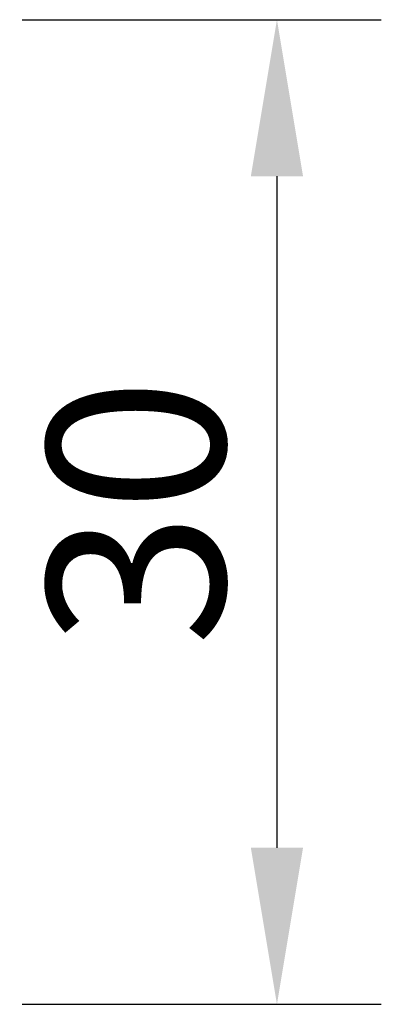
# Model space of a CAD drawing. Units: millimetres. Extents: x -16585 to 39995, y -8746 to 26114.
# Drawn here: x 6960 to 6971, y -1188 to -1158 of the extents above; entities that cross this region are included whole.
import ezdxf

# ---------------------------------------------------------------- set-up
doc = ezdxf.new("R2010")
doc.units = ezdxf.units.MM
doc.header["$MEASUREMENT"] = 0
doc.layers.get('Defpoints').update_dxf_attribs({"color": 8})
doc.layers.add('2', color=2, linetype='Continuous')
doc.styles.add('2', font='vn_vni.shx', dxfattribs={"width": 0.7, "height": 17})
doc.styles.add('DIMTEXT', font='VN_vni.SHX', dxfattribs={"width": 0.7})
doc.dimstyles.new('3', dxfattribs={"dimscale": 3, "dimtxt": 1.8, "dimasz": 1.8, "dimexe": 1, "dimexo": 0, "dimgap": 0.6, "dimtad": 1, "dimdec": 0, "dimzin": 2, "dimdsep": 46, "dimtxsty": 'DIMTEXT', "dimcen": 0.09, "dimdle": 0.2, "dimclrd": 2, "dimclre": 2, "dimclrt": 7, "dimadec": 0, "dimazin": 0, "dimtfac": 1, "dimtdec": 4, "dimtix": 1, "dimtmove": 2, "dimatfit": 3, "dimfxl": 1, "dimtolj": 1, "dimtzin": 0, "dimarcsym": 0})

# ---------------------------------------------------------------- blocks, each defined once
blk = doc.blocks.new('*D511')
at = {"layer": '2', "color": 8, "lineweight": -2, "transparency": 16777216}
for p, q in [((6960.495, -1158.3), (6971.439, -1158.3)), ((6968.259, -1163.07), (6968.259, -1183.53)), ((6960.495, -1188.3), (6971.439, -1188.3))]:
    blk.add_line(p, q, dxfattribs=at)
at = {"layer": '2', "color": 8, "transparency": 16777216}
for points in [[(6967.464, -1163.07), (6969.054, -1163.07), (6968.259, -1158.3)], [(6967.464, -1183.53), (6969.054, -1183.53), (6968.259, -1188.3)]]:
    blk.add_solid(points, dxfattribs=at)
at = {"layer": 'Defpoints', "color": 0, "transparency": 16777216}
for p in [(6960.495, -1158.3), (6960.495, -1188.3), (6968.259, -1188.3)]:
    blk.add_point(p, dxfattribs=at)
at = {"layer": '2', "color": 7, "transparency": 16777216, "insert": (6963.966, -1173.3), "char_height": 5.406, "attachment_point": 5, "rotation": 90, "style": '2'}
blk.add_mtext('\\A1;30', dxfattribs=at)

msp = doc.modelspace()

# ---------------------------------------------------------------- dimensions: what is measured, and where the dimension line sits
at = {"layer": '2'}
dim = msp.add_linear_dim(base=(6968.259, -1188.3), p1=(6960.495, -1158.3), p2=(6960.495, -1188.3), angle=90, dimstyle='3', override={"dimscale": 1, "dimtxt": 5.406, "dimasz": 4.77, "dimexe": 3.18, "dimgap": 1.59, "dimzin": 0, "dimtxsty": '2', "dimdle": 3.18, "dimclrd": 8, "dimclre": 8, "dimtmove": 1}, dxfattribs=at)
dim.commit()
dim.dimension.update_dxf_attribs({"geometry": '*D511', "text_midpoint": (6963.966, -1173.3)})

doc.saveas('drawing.dxf')
